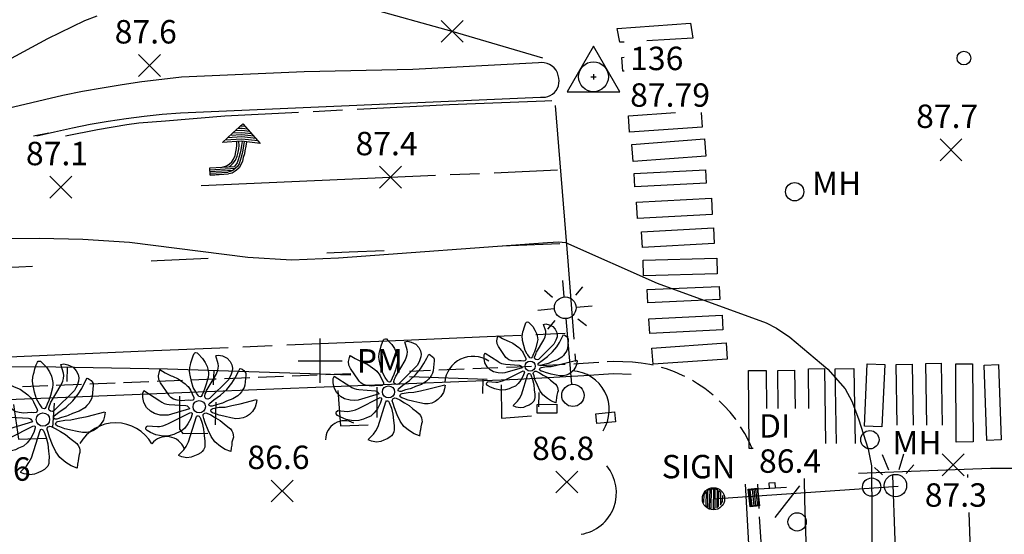
# Model space of a CAD drawing. Extents: x 6148899 to 6157421, y 1943186 to 1951280.
# Drawn here: x 6154447 to 6154582, y 1946344 to 1946414 of the extents above; entities that cross this region are included whole.
import ezdxf
from ezdxf.enums import TextEntityAlignment as Align

# ---------------------------------------------------------------- set-up
doc = ezdxf.new("R2010")
doc.units = 0
doc.header["$LTSCALE"] = 40
doc.header["$MEASUREMENT"] = 0
for name, color, linetype in [('CENTERLINE_STRIPE', 9, 'Continuous'), ('CONTROL', 7, 'Continuous'), ('CURB', 8, 'Continuous'), ('DEPRES_INTERM', 11, 'Continuous'), ('GUTTER', 9, 'Continuous'), ('INTERM_CONTOUR', 11, 'Continuous'), ('SIDEWALK', 6, 'Continuous'), ('SIGN', 6, 'Continuous'), ('SPOT', 1, 'Continuous'), ('SPOT_ANNOTATION', 1, 'Continuous'), ('TREE', 3, 'Continuous'), ('TREE_LINE', 3, 'Continuous'), ('UTILITIES', 2, 'Continuous'), ('WHITE_LINE', 9, 'Continuous')]:
    doc.layers.add(name, color=color, linetype=linetype)
doc.styles.add('ROMANS', font='ROMANS.shx')

# ---------------------------------------------------------------- blocks, each defined once
blk = doc.blocks.new('LSYDPTCK')
blk.add_line((0, 0), (0, -1))
blk = doc.blocks.new('SPOT')
for points in [[(-5, 5), (5, -5)], [(5, 5), (-5, -5)]]:
    blk.add_lwpolyline(points)
blk = doc.blocks.new('HV_CONTROL')
for p, q in [((-1.2, 0), (1.2, 0)), ((0, 1.2), (0, -1.2))]:
    blk.add_line(p, q)
blk.add_lwpolyline([(-12, -6.93), (12, -6.93), (0, 13.86), (-12, -6.93)])
blk.add_circle((0, 0), 6.8)
blk = doc.blocks.new('MANHOLE')
blk.add_circle((0.04, -0.03), 5.55)
blk = doc.blocks.new('DROP_INLET_BOX_118')
for points in [[(-8.05, 0.05), (8.12, -0.08), (8.19, -8.71), (-7.98, -8.57), (-8.09, 0.02)], [(-7.46, -0.58), (7.45, -0.57), (7.44, -8.14), (-7.45, -8.07), (-7.45, -0.52)], [(7.49, -6.69), (-7.45, -6.56)], [(7.49, -3.49), (-7.43, -3.33)], [(-7.42, -1.89), (7.47, -1.93)], [(-7.37, -5.21), (7.48, -5.3)]]:
    blk.add_lwpolyline(points)
blk = doc.blocks.new('ARROW_L_224')
for points in [[(-3.78, -3.06), (0, 0), (5.67, -7.18)], [(-3.78, -3.06), (-7.49, -6.06)], [(2.88, -3.66), (-0.54, -3.06), (-3.78, -3.06)], [(2.18, -2.77), (-0.48, -2.31), (-2.85, -2.31)], [(1.49, -1.89), (-0.41, -1.56), (-1.92, -1.56)], [(0.79, -1.01), (-0.34, -0.81), (-0.99, -0.81)], [(-8.16, -14.73), (-6.6, -14.3), (-5.64, -13.78), (-4.7, -13.01), (-3.97, -12.12), (-3.33, -10.88), (-3.01, -9.66), (-2.73, -8.49), (-2.56, -7.38), (-2.52, -6.06)], [(5.67, -7.18), (-0.81, -6.06), (-7.49, -6.06)], [(4.97, -6.3), (-0.74, -5.31), (-6.56, -5.31)], [(0.11, -6.22), (-0.2, -7.66), (-0.57, -9.23), (-0.85, -10.31), (-1.29, -11.56), (-1.67, -12.77), (-2.19, -13.92), (-2.83, -14.79), (-3.62, -15.49), (-4.36, -15.97), (-5.07, -16.29), (-5.47, -16.39), (-6.33, -16.6)], [(0.85, -6.34), (0.53, -7.82), (0.16, -9.41), (-0.13, -10.53), (-0.58, -11.79), (-0.97, -13.04), (-1.54, -14.3), (-2.27, -15.29), (-3.16, -16.09), (-4, -16.63), (-4.82, -17.01), (-5.33, -17.13), (-6.04, -17.22)], [(-5.81, -14.73), (-5.22, -14.41), (-4.17, -13.54), (-3.33, -12.53), (-2.63, -11.15), (-2.28, -9.84), (-1.99, -8.64), (-1.81, -7.44), (-1.77, -6.08)], [(4.27, -5.42), (-0.68, -4.56), (-5.63, -4.56)], [(3.58, -4.53), (-0.61, -3.81), (-4.71, -3.81)], [(-0.63, -6.09), (-0.93, -7.49), (-1.3, -9.05), (-1.57, -10.09), (-2, -11.32), (-2.37, -12.51), (-2.84, -13.54), (-3.83, -14.73)], [(-12.49, -14.73), (-3.83, -14.73)], [(-12.49, -17.23), (-12.49, -14.73)], [(-12.49, -15.35), (-3.46, -15.35)], [(-12.49, -15.98), (-4.37, -15.98)], [(-12.49, -16.6), (-6.33, -16.6)], [(-12.49, -16.6), (-6.33, -16.6)], [(-12.49, -17.22), (-6.04, -17.22)], [(-8.25, -17.23), (-12.49, -17.23)]]:
    blk.add_lwpolyline(points)
blk = doc.blocks.new('POLE')
blk.add_lwpolyline([(-4.17, -1.79), (-4.04, 1.91), (-3.18, 3.26), (-3.26, -3.19), (-2.38, -3.72), (-2.46, 3.81), (-1.52, 4.3), (-1.72, -4.22), (-0.84, -4.5), (-0.9, -4.04), (-0.73, 4.53), (0.13, 4.47), (0.03, -4.59), (0.93, -4.16), (0.9, 4.48), (1.82, 4.16), (1.77, -4.2), (2.5, -3.46), (2.67, 3.73), (3.39, 2.97), (3.4, -2.76), (4.31, -1.28), (4.28, -0.88), (4.36, 1.45)])
blk.add_circle((0.17, -0.05), 5.05)
blk = doc.blocks.new('SIGNAL_LIGHT')
for points in [[(5.43, 5.56), (8.91, 9.02)], [(7.21, 2.54), (14.42, 4.93)], [(7.3, -2.18), (14.28, -4.7)], [(5.25, -5.16), (8.93, -8.84)]]:
    blk.add_lwpolyline(points)
blk.add_circle((0.09, 0.09), 5.07)
blk = doc.blocks.new('LIGHT_OFF_POLE_32')
for points in [[(40.21, 5.13), (40.2, 12.54)], [(34.9, 5.32), (31.34, 8.92)], [(45.4, 5.33), (48.96, 8.76)], [(5.29, 0.07), (35.33, -0.02)], [(45.24, 0.09), (52.69, 0.04)], [(34.74, -5.28), (31.28, -8.95)], [(40.16, -4.91), (40.11, -12.22)], [(45.48, -5.23), (49.08, -8.86)]]:
    blk.add_lwpolyline(points)
for centre, radius in [((0.2, 0.1), 5.07), ((40.28, 0.02), 4.96)]:
    blk.add_circle(centre, radius)
blk = doc.blocks.new('B2')
for points in [[(6.37, 0), (-6.26, 0.03)], [(-1.3, 0.09), (-1.25, 2.71), (1.31, 2.74), (1.2, 0.08)]]:
    blk.add_lwpolyline(points)
blk = doc.blocks.new('LARGE_PALM_TREE')
for points in [[(-0.26, 11.48), (0.62, 10.54), (1.2, 9.65), (1.61, 8.77), (1.77, 8.22), (1.89, 7.53), (1.92, 7.14), (1.82, 6.47), (1.45, 4.99), (1.07, 3.98), (0.75, 3.22), (0.54, 2.71), (0.32, 2.38), (0.16, 2.31), (-0.13, 2.39), (-0.25, 2.53), (-0.63, 3.12), (-0.81, 3.35), (-1.33, 4.31), (-1.75, 5.59), (-2.02, 6.92), (-2.09, 7.24), (-2.15, 7.88), (-2.08, 8.6), (-1.94, 9.16), (-1.83, 9.61), (-1.64, 10.24), (-1.39, 11.05), (-1.17, 11.58), (-1, 11.73), (-0.76, 11.78), (-0.52, 11.74), (-0.21, 11.43)], [(3.48, 11.12), (4.08, 11.24), (4.88, 11.06), (5.89, 10.57), (6.53, 9.86), (6.88, 9.15), (7.01, 8.46), (6.98, 7.83), (6.69, 6.96), (6.43, 6.47), (6.17, 5.96), (2.14, 1.97), (1.77, 1.82), (1.42, 1.89), (1.19, 2.09), (1.1, 2.28), (1.1, 2.47), (1.23, 2.95), (1.39, 3.26), (1.51, 3.64), (1.64, 3.86), (3.55, 7.07), (3.86, 7.83), (3.98, 8.35), (4.06, 8.91), (4.01, 9.35), (3.46, 11.08)], [(-8.45, 8.17), (-7.33, 7.47), (-6.03, 6.83), (-5.76, 6.7), (-4.59, 6.19), (-3.06, 5.11), (-2.64, 4.69), (-2.46, 4.49), (-2.12, 4.09), (-1.92, 3.7), (-1.2, 2.19), (-1.17, 2.02), (-1.2, 1.86), (-1.42, 1.62), (-1.88, 1.51), (-2.38, 1.6), (-3.15, 1.55), (-3.86, 1.47), (-4.79, 1.6), (-5.6, 1.82), (-6.11, 2.19), (-6.41, 2.44), (-6.58, 2.75), (-8.35, 5.31), (-8.69, 6.03), (-8.78, 6.83), (-8.58, 7.7), (-8.4, 8.21)], [(8.75, 8.4), (9.09, 8.21), (9.46, 7.94), (9.69, 7.67), (9.86, 7.34), (9.87, 6.94), (9.68, 4.77), (9.52, 4.31), (9.25, 3.85), (8.98, 3.41), (8.64, 2.96), (8.22, 2.53), (7.11, 1.85), (5.78, 1.37), (4.89, 0.98), (4.62, 0.9), (3.62, 0.62), (2.68, 0.31), (2.36, 0.31), (2.05, 0.47), (2.02, 0.59), (2.07, 0.84), (2.17, 0.96), (3.06, 1.66), (4.51, 2.67), (5.81, 3.9), (6.9, 5.24), (7.63, 6.38), (8.24, 7.59), (8.7, 8.44)], [(-11.88, 3.63), (-8.51, 1.46), (-8.09, 1.16), (-7.58, 0.91), (-7.01, 0.77), (-6.5, 0.7), (-2.9, 0.47), (-2.65, 0.39), (-2.48, 0.25), (-2.34, 0.1), (-2.24, -0.05), (-2.11, -0.25), (-6.68, -1.61), (-7.39, -1.64), (-8.43, -1.59), (-9.64, -1.28), (-10.5, -0.79), (-11.32, 0.02), (-11.91, 1.08), (-12.13, 2.2), (-12.11, 3.13), (-11.82, 3.68)], [(12.24, 1.69), (12.13, 0.86), (11.89, 0.08), (11.34, -0.8), (10.68, -1.48), (10.05, -1.9), (9.33, -2.22), (8.56, -2.36), (7.75, -2.38), (6.72, -2.16), (5.47, -1.91), (5.18, -1.8), (4.23, -1.61), (3.24, -1.25), (2.79, -1.11), (2.45, -0.87), (2.4, -0.73), (2.52, -0.39), (2.68, -0.24), (2.87, -0.16), (4.23, 0.07), (5.47, 0.12), (6.91, 0.45), (8.68, 0.84), (12.19, 1.74)], [(-11.14, -3.88), (-9.01, -4.06), (-8.54, -4.02), (-7.87, -3.88), (-7.29, -3.67), (-6.64, -3.41), (-2.04, -1.11), (-1.86, -1.04), (-1.7, -1.11), (-1.61, -1.19), (-1.59, -1.27), (-1.58, -1.42), (-1.89, -2.34), (-2.48, -3.46), (-3.16, -4.38), (-3.91, -5.05), (-4.9, -5.44), (-5.52, -5.77), (-6.54, -6.05), (-7.8, -6.09), (-9.31, -5.79), (-10.45, -5.3), (-11.19, -4.93), (-11.46, -4.58), (-11.5, -4.38), (-11.36, -4.06), (-11.05, -3.87)], [(-4.5, -10.15), (-3.95, -9.62), (-3.33, -9.02), (-2.86, -8.31), (-2.34, -7.35), (-0.63, -1.93), (-0.48, -1.75), (-0.32, -1.73), (-0.09, -1.83), (0.01, -1.96), (0.1, -2.11), (0.57, -3.34), (0.88, -4.63), (1.02, -6.03), (1.15, -7.14), (1.13, -8.08), (1.11, -8.47), (0.87, -9), (0.56, -9.37), (0.25, -9.66), (-0.34, -10.02), (-1.08, -10.33), (-1.76, -10.62), (-2.69, -10.72), (-3.76, -10.56), (-4.49, -10.25)], [(6.69, -9.4), (5.49, -8.96), (4.49, -8.31), (3.29, -7.3), (2.46, -6.16), (1.83, -4.8), (1.21, -3.29), (0.95, -2.34), (0.75, -1.75), (0.79, -1.49), (0.96, -1.27), (1.14, -1.16), (1.32, -1.12), (1.56, -1.16), (2.38, -1.55), (3.38, -2.17), (4.39, -2.73), (5.25, -3.47), (6.05, -4.09), (6.6, -4.54), (6.9, -4.96), (7.13, -5.42), (7.21, -5.87), (7.24, -6.32), (7.12, -6.73), (6.93, -7.42), (6.88, -8.06), (6.82, -8.31), (6.75, -8.61), (6.68, -9.42)]]:
    blk.add_lwpolyline(points)
blk.add_circle((-0.06, 0.2), 1.32)
blk = doc.blocks.new('VALVE')
blk.add_circle((0.01, 0.02), 3.09)
blk = doc.blocks.new('PREMARK')
for points in [[(0.05, -9.99), (0.05, 10.11)], [(-9.99, 0.07), (10, 0.02)]]:
    blk.add_lwpolyline(points)

msp = doc.modelspace()

# ---------------------------------------------------------------- linework, layer by layer
at = {"layer": 'CENTERLINE_STRIPE'}
for points in [[(6154513.3, 1946383, 87), (6154514.33, 1946383.04, 86.99), (6154521.09, 1946383.31, 86.98)], [(6154489.32, 1946382.02, 87.06), (6154492.33, 1946382.15, 87.05), (6154497.11, 1946382.34, 87.04)], [(6154465.34, 1946380.96, 86.93), (6154466.14, 1946381, 86.94), (6154473.13, 1946381.32, 86.99)], [(6154441.37, 1946379.88, 86.76), (6154447.29, 1946380.14, 86.81), (6154449.16, 1946380.22, 86.82)]]:
    msp.add_polyline3d(points, dxfattribs=at)
at = {"layer": 'CURB'}
for points in [[(6154518.18, 1946407.99, 88.31), (6154501.02, 1946407.07, 88.31), (6154486.22, 1946406.78, 88.21), (6154469.49, 1946406.04, 88.18)], [(6154520.95, 1946405.89, 88.36), (6154520.88, 1946406.27, 88.35), (6154520.75, 1946406.64, 88.33), (6154520.57, 1946406.98, 88.32), (6154520.32, 1946407.29, 88.32), (6154520.03, 1946407.55, 88.31), (6154519.7, 1946407.76, 88.31), (6154519.34, 1946407.91, 88.3), (6154518.96, 1946408, 88.31), (6154518.57, 1946408.03, 88.31), (6154518.18, 1946407.99, 88.31)], [(6154469.49, 1946406.04, 88.18), (6154466.77, 1946405.73, 88.14), (6154464.06, 1946405.38, 88.12), (6154461.36, 1946404.99, 88.1), (6154458.66, 1946404.55, 88.1), (6154455.97, 1946404.06, 88.12), (6154453.28, 1946403.53, 88.14)], [(6154518.43, 1946403.3, 88.34), (6154518.78, 1946403.28, 88.32), (6154519.13, 1946403.31, 88.3), (6154519.47, 1946403.39, 88.29), (6154519.79, 1946403.53, 88.28), (6154520.09, 1946403.72, 88.28), (6154520.35, 1946403.95, 88.28), (6154520.58, 1946404.22, 88.28), (6154520.76, 1946404.52, 88.29), (6154520.89, 1946404.85, 88.3), (6154520.96, 1946405.19, 88.32), (6154520.98, 1946405.54, 88.34), (6154520.95, 1946405.89, 88.36)], [(6154453.28, 1946403.53, 88.14), (6154446.56, 1946401.92, 88.17), (6154439.81, 1946400.41, 88.18), (6154433.04, 1946399, 88.17), (6154426.25, 1946397.69, 88.14)], [(6154469.33, 1946401.17, 88.1), (6154518.43, 1946403.3, 88.34)], [(6154449.74, 1946398, 87.94), (6154452.15, 1946398.58, 87.99), (6154454.58, 1946399.11, 88.04), (6154457.02, 1946399.59, 88.07), (6154459.46, 1946400.01, 88.09), (6154461.92, 1946400.38, 88.11), (6154464.38, 1946400.7, 88.12), (6154466.85, 1946400.96, 88.11), (6154469.33, 1946401.17, 88.1)], [(6154530.83, 1946365.41, 86.46), (6154528.39, 1946365.5, 86.46), (6154524.36, 1946365.21, 86.5), (6154515.35, 1946364.72, 86.46), (6154474.02, 1946363.08, 86.27), (6154432.18, 1946361.39, 86.18), (6154392.13, 1946359.66, 85.99), (6154353.34, 1946358.28, 85.94), (6154312.5, 1946356.35, 85.94)], [(6154549.06, 1946298.78, 86.96), (6154547.96, 1946322.65, 86.88), (6154546.4, 1946350.43, 86.88)]]:
    msp.add_polyline3d(points, dxfattribs=at)
at = {"layer": 'DEPRES_INTERM', "elevation": 86}
for points in [[(6154443.87, 1946366.46), (6154449.77, 1946366.51), (6154467.56, 1946366.2), (6154492.59, 1946365.39)], [(6154500.59, 1946365.13), (6154511.17, 1946364.78)]]:
    msp.add_lwpolyline(points, dxfattribs=at)
at = {"layer": 'GUTTER'}
for points in [[(6154526.42, 1946367.06, 86.33), (6154524.25, 1946366.9, 86.36), (6154522.98, 1946366.84, 86.35)], [(6154531.01, 1946367.1, 86.31), (6154528.36, 1946367.2, 86.31), (6154527.57, 1946367.15, 86.32)], [(6154533.84, 1946366.67, 86.4), (6154533.35, 1946366.78, 86.38), (6154532.19, 1946366.98, 86.35), (6154531.01, 1946367.1, 86.31)], [(6154503.45, 1946365.95, 86.25), (6154500.59, 1946365.84, 86.24)], [(6154508.05, 1946366.13, 86.28), (6154504.6, 1946366, 86.26)], [(6154512.64, 1946366.32, 86.3), (6154509.2, 1946366.18, 86.28)], [(6154517.24, 1946366.53, 86.32), (6154515.28, 1946366.42, 86.31), (6154513.79, 1946366.36, 86.3)], [(6154521.83, 1946366.77, 86.34), (6154518.39, 1946366.59, 86.32)], [(6154538.16, 1946365.12, 86.53), (6154537.83, 1946365.29, 86.52), (6154536.74, 1946365.77, 86.49), (6154535.64, 1946366.17, 86.45), (6154534.95, 1946366.38, 86.43)], [(6154465.01, 1946364.42, 86.1), (6154461.57, 1946364.28, 86.09)], [(6154469.61, 1946364.61, 86.11), (6154466.16, 1946364.47, 86.1)], [(6154474.21, 1946364.79, 86.12), (6154473.95, 1946364.78, 86.12), (6154470.76, 1946364.65, 86.11)], [(6154478.8, 1946364.97, 86.14), (6154475.35, 1946364.84, 86.13)], [(6154483.4, 1946365.16, 86.16), (6154479.95, 1946365.02, 86.15)], [(6154487.99, 1946365.34, 86.18), (6154484.55, 1946365.2, 86.17)], [(6154492.59, 1946365.52, 86.2), (6154489.14, 1946365.38, 86.19)], [(6154541.99, 1946362.6, 86.63), (6154541.8, 1946362.76, 86.62), (6154540.87, 1946363.48, 86.6), (6154539.89, 1946364.15, 86.57), (6154539.17, 1946364.58, 86.55)], [(6154451.22, 1946363.86, 86.07), (6154447.78, 1946363.72, 86.06)], [(6154455.82, 1946364.05, 86.08), (6154452.37, 1946363.91, 86.07)], [(6154460.42, 1946364.23, 86.09), (6154456.97, 1946364.09, 86.08)], [(6154545.12, 1946359.23, 86.7), (6154545.04, 1946359.34, 86.69), (6154544.31, 1946360.27, 86.68), (6154543.53, 1946361.15, 86.66), (6154542.85, 1946361.83, 86.65)], [(6154547.36, 1946355.23, 86.73), (6154546.87, 1946356.31, 86.72), (6154546.33, 1946357.35, 86.72), (6154545.76, 1946358.28, 86.71)], [(6154548.29, 1946347.13, 86.73), (6154548.11, 1946350.43, 86.73)], [(6154548.55, 1946342.54, 86.73), (6154548.35, 1946345.98, 86.73)]]:
    msp.add_polyline3d(points, dxfattribs=at)
at = {"layer": 'INTERM_CONTOUR'}
for points, elevation in [([(6154449.29, 1946398), (6154451.36, 1946398.41)], 88), ([(6154425.2, 1946383.93), (6154450.11, 1946384.02), (6154456.01, 1946383.88), (6154462.38, 1946383.48), (6154478.5, 1946381.46), (6154484.49, 1946381.08), (6154490.9, 1946381.34), (6154519.41, 1946383.46), (6154520.97, 1946383.54), (6154521.87, 1946383.43), (6154534.38, 1946377.9), (6154549.22, 1946372.48), (6154550.67, 1946371.74), (6154552.46, 1946370.52), (6154557.64, 1946366.14), (6154560.04, 1946363.47), (6154560.91, 1946361.79), (6154561.83, 1946359.37), (6154563.14, 1946355.22), (6154563.62, 1946352.92), (6154563.79, 1946324.73)], 87)]:
    msp.add_lwpolyline(points, dxfattribs=dict(at, elevation=elevation))
at = {"layer": 'SIDEWALK'}
for points in [[(6154490.81, 1946363.24, 86.41), (6154491.16, 1946358.4, 86.55), (6154494.95, 1946358.55, 86.55)], [(6154496.17, 1946359.55, 86.53), (6154496.18, 1946363.69, 86.46)], [(6154513.08, 1946363.99, 86.46), (6154513.13, 1946359.45, 86.6), (6154517.23, 1946359.75, 86.6)], [(6154518.23, 1946361, 86.56), (6154518.25, 1946362.96, 86.5)], [(6154469.19, 1946362.44, 86.36), (6154469.18, 1946357.93, 86.55), (6154469.65, 1946357.36, 86.55), (6154473.04, 1946357.39, 86.55)], [(6154474.1, 1946358.53, 86.53), (6154474.18, 1946361.64, 86.46)], [(6154446.53, 1946361.3, 86.41), (6154447.23, 1946356.57, 86.6), (6154451.09, 1946356.7, 86.56)], [(6154451.91, 1946358.16, 86.52), (6154452.12, 1946361.48, 86.46)]]:
    msp.add_polyline3d(points, dxfattribs=at)
at = {"layer": 'TREE_LINE'}
for centre, radius, start, end in [((6154509.23, 1946364.05, 99.9), 3.85, 55.8741, 175.8741), ((6154522.53, 1946360.61, 99.47), 5.3, 327.1401, 87.1401), ((6154491.71, 1946356.52, 99.98), 2.58, 60.5189, 180.5189), ((6154460.49, 1946353.12, 102.45), 5.68, 29.8204, 149.8204), ((6154467.44, 1946354.35, 101.72), 2.58, 21.5923, 141.5923), ((6154523.05, 1946349.27, 98.66), 5.76, 279.4751, 39.4751)]:
    msp.add_arc(centre, radius, start, end, dxfattribs=at)
at = {"layer": 'UTILITIES'}
for points in [[(6154517.98, 1946361.32, 86.79), (6154520.69, 1946361.34, 86.79), (6154520.7, 1946360.15, 86.83), (6154517.99, 1946360.12, 86.81)], [(6154526, 1946360.04, 86.88), (6154528.57, 1946360.3, 86.88), (6154528.7, 1946358.96, 86.88), (6154526.13, 1946358.71, 86.88)]]:
    msp.add_polyline3d(points, close=True, dxfattribs=at)
msp.add_polyline3d([(6154542.04, 1946348.44, 103.42), (6154567.23, 1946350.18, 108.12)], dxfattribs=at)
at = {"layer": 'WHITE_LINE'}
for points in [[(6154518.75, 1946408.63, 87.86), (6154506.42, 1946412.29, 87.86), (6154494.64, 1946415.56, 87.86), (6154490.04, 1946416.72, 87.86), (6154487.9, 1946417.11, 87.85)], [(6154457.91, 1946414.35, 87.45), (6154456.23, 1946413.74, 87.41), (6154451.2, 1946411.27, 87.38), (6154443.52, 1946407.12, 87.41), (6154435, 1946402.87, 87.62), (6154429.15, 1946400.4, 87.62)], [(6154529.88, 1946410.82, 87.8), (6154529.26, 1946410.79, 87.8), (6154528.93, 1946412.68, 87.76), (6154538.94, 1946413.42, 87.76)], [(6154538.94, 1946413.42, 87.76), (6154539.25, 1946411.34, 87.83), (6154532.94, 1946410.99, 87.81)], [(6154529.7, 1946406.84, 87.69), (6154529.56, 1946408.73, 87.73), (6154529.88, 1946408.75, 87.73)], [(6154529.88, 1946406.85, 87.69), (6154529.7, 1946406.84, 87.69)], [(6154493.43, 1946401.66, 87.68), (6154506.05, 1946402.29, 87.77), (6154519.05, 1946402.8, 87.82), (6154520, 1946402.83, 87.82)], [(6154520.46, 1946402.16, 88.01), (6154522.17, 1946380.89, 87.16), (6154522.98, 1946370.26, 86.51)], [(6154453.65, 1946398, 87.42), (6154458.03, 1946398.9, 87.44), (6154462.03, 1946399.57, 87.4), (6154463.66, 1946399.77, 87.49), (6154467.29, 1946400.07, 87.4), (6154475.38, 1946400.76, 87.54), (6154485.44, 1946401.26, 87.62)], [(6154487.44, 1946401.36, 87.63), (6154491.43, 1946401.56, 87.66)], [(6154530.45, 1946400.73, 87.73), (6154536.89, 1946401.19, 87.73)], [(6154540.36, 1946401.19, 87.73), (6154540.5, 1946399.22, 87.73), (6154530.61, 1946398.51, 87.73), (6154530.45, 1946400.73, 87.73)], [(6154472.16, 1946391.22, 87.26), (6154504.13, 1946392.63, 87.47)], [(6154506.13, 1946392.72, 87.49), (6154510.12, 1946392.89, 87.51)], [(6154512.12, 1946392.98, 87.53), (6154520.78, 1946393.36, 87.58)], [(6154517.81, 1946370.87, 86.43), (6154521.8, 1946371.04, 86.45)], [(6154483.84, 1946369.45, 86.23), (6154488.41, 1946369.65, 86.26), (6154499.8, 1946370.12, 86.33), (6154511.19, 1946370.59, 86.39), (6154515.81, 1946370.79, 86.42)], [(6154443.87, 1946367.73, 86.09), (6154444.89, 1946367.77, 86.09), (6154455.26, 1946368.23, 86.11), (6154465.63, 1946368.68, 86.13), (6154475.84, 1946369.12, 86.19)], [(6154477.84, 1946369.2, 86.2), (6154481.84, 1946369.37, 86.22)], [(6154523.13, 1946368.26, 86.38), (6154523.21, 1946367.17, 86.32)], [(6154546.83, 1946365.95, 86.6), (6154549.25, 1946365.97, 86.69), (6154549.29, 1946360.79, 86.69)], [(6154547.46, 1946355.31, 86.66), (6154546.93, 1946355.3, 86.65), (6154546.83, 1946365.95, 86.6)], [(6154550.82, 1946365.96, 86.88), (6154553.12, 1946365.99, 86.88), (6154553.18, 1946360.79, 86.88)], [(6154550.87, 1946360.79, 86.88), (6154550.82, 1946365.96, 86.88)], [(6154555, 1946366.2, 87.02), (6154557.21, 1946366.22, 87.02), (6154557.34, 1946355.99, 86.93)], [(6154555.06, 1946360.79, 87), (6154555, 1946366.2, 87.02)], [(6154558.65, 1946366.2, 87.07), (6154561.18, 1946366.24, 87.07), (6154561.37, 1946355.99, 87.02)], [(6154558.84, 1946355.99, 87.05), (6154558.65, 1946366.2, 87.07)], [(6154566.98, 1946366.78, 87.3), (6154569.15, 1946366.81, 87.3), (6154569.3, 1946358.49, 87.34)], [(6154567.12, 1946358.49, 87.32), (6154566.98, 1946366.78, 87.3)], [(6154571.03, 1946366.93, 87.3), (6154573.1, 1946366.97, 87.3), (6154573.25, 1946358.49, 87.3)], [(6154571.18, 1946358.49, 87.3), (6154571.03, 1946366.93, 87.3)], [(6154561.86, 1946351.94, 86.91), (6154579.86, 1946352.63, 87.12), (6154593.85, 1946352.61, 86.85)], [(6154554.41, 1946351.19, 86.78), (6154554.49, 1946348.23, 86.77), (6154554.7, 1946341.17, 86.75), (6154554.9, 1946334.11, 86.73), (6154555.12, 1946327.05, 86.71), (6154555.36, 1946319.99, 86.69), (6154555.39, 1946319.21, 86.7)], [(6154566.46, 1946351.63, 87.07), (6154566.8, 1946342.78, 87.09), (6154567.15, 1946333.94, 87.11), (6154567.49, 1946325.09, 87.12), (6154567.7, 1946319.66, 87.14)], [(6154576.7, 1946351.75, 87.12), (6154576.72, 1946351.35, 87.11)], [(6154553.8, 1946350.22, 86.79), (6154550.44, 1946345.9, 86.69)], [(6154576.89, 1946346.55, 87.11), (6154577.08, 1946341.39, 87.1), (6154577.28, 1946336.21, 87.09), (6154577.46, 1946331.02, 87.08), (6154577.65, 1946325.84, 87.07), (6154577.91, 1946318.34, 87.13), (6154577.93, 1946317.84, 87.14)]]:
    msp.add_polyline3d(points, dxfattribs=at)
for points in [[(6154530.9, 1946396.83, 87.73), (6154540.85, 1946397.59, 87.73), (6154541.03, 1946395.26, 87.73), (6154531.08, 1946394.5, 87.73)], [(6154531.24, 1946392.87, 87.58), (6154540.97, 1946393.39, 87.58), (6154541.07, 1946391.57, 87.58), (6154531.34, 1946391.05, 87.58)], [(6154531.57, 1946388.96, 87.44), (6154541.78, 1946389.49, 87.49), (6154541.89, 1946387.27, 87.49), (6154531.68, 1946386.74, 87.47)], [(6154532.23, 1946384.92, 87.35), (6154542.04, 1946385.45, 87.4), (6154542.16, 1946383.31, 87.4), (6154532.35, 1946382.78, 87.37)], [(6154532.46, 1946381.02, 87.16), (6154542.51, 1946381.3, 87.21), (6154542.57, 1946379.18, 87.21), (6154532.52, 1946378.89, 87.19)], [(6154533.01, 1946377.01, 86.88), (6154542.82, 1946377.45, 87.02), (6154542.9, 1946375.64, 86.97), (6154533.1, 1946375.2, 86.93)], [(6154533.25, 1946373.02, 86.69), (6154543.24, 1946373.54, 86.97), (6154543.35, 1946371.52, 86.93), (6154533.36, 1946371, 86.81)], [(6154533.66, 1946369.03, 86.41), (6154543.78, 1946369.73, 86.79), (6154543.94, 1946367.53, 86.79), (6154533.82, 1946366.82, 86.6)], [(6154563.04, 1946366.89, 87.21), (6154565.41, 1946366.78, 87.16), (6154565.03, 1946358.26, 87.21), (6154562.66, 1946358.37, 87.21)], [(6154575.1, 1946366.87, 87.26), (6154577.38, 1946366.89, 87.26), (6154577.47, 1946356.2, 87.21), (6154575.18, 1946356.18, 87.23)], [(6154579, 1946366.7, 87.26), (6154580.96, 1946366.77, 87.26), (6154581.3, 1946356.47, 87.26), (6154579.33, 1946356.41, 87.26)]]:
    msp.add_polyline3d(points, close=True, dxfattribs=at)

# ---------------------------------------------------------------- block references
at = {"layer": 'CONTROL', "xscale": 0.3, "yscale": 0.3, "zscale": 0.3}
for name, p in [('HV_CONTROL', (6154525.68, 1946406.09, 87.79)), ('PREMARK', (6154488.39, 1946367.28, 86.1))]:
    msp.add_blockref(name, p, dxfattribs=at)
at = {"layer": 'DEPRES_INTERM'}
for p, xscale, yscale, zscale, rotation in [((6154453.87, 1946366.44, 86), 1.999999999835602, 1.999999999835602, 1.999999999835602, 358.985992798903), ((6154473.87, 1946366, 86), 1.999999999833396, 1.999999999833396, 1.999999999833396, 358.1417668351479), ((6154510.59, 1946364.8, 86), 2.000000000176494, 2.000000000176494, 2.000000000176494, 358.1438419551437)]:
    msp.add_blockref('LSYDPTCK', p, dxfattribs=dict(at, xscale=xscale, yscale=yscale, zscale=zscale, rotation=rotation))
at = {"layer": 'SIGN', "xscale": 0.3, "yscale": 0.3, "zscale": 0.3, "rotation": 3.499999972887717}
msp.add_blockref('B2', (6154550.09, 1946349.84, 86.69), dxfattribs=at)
at = {"layer": 'SPOT', "xscale": 0.3, "yscale": 0.3, "zscale": 0.3}
for p in [(6154506.42, 1946412.29, 87.86), (6154465.11, 1946407.63, 87.59), (6154574.46, 1946396.09, 87.66), (6154497.97, 1946392.36, 87.43), (6154453, 1946391, 87.11), (6154574.75, 1946353.06, 87.26), (6154522.06, 1946350.73, 86.77), (6154483.22, 1946349.5, 86.6)]:
    msp.add_blockref('SPOT', p, dxfattribs=at)
at = {"layer": 'TREE'}
for p, xscale, yscale, zscale in [((6154517.07, 1946366.46, 133.03), 0.5209551572799682, 0.5209551572799682, 0.5209551572799682), ((6154497.76, 1946362.91, 133.66), 0.6269421815872193, 0.6269421815872193, 0.6269421815872193), ((6154471.93, 1946360.89, 133.52), 0.6384127378463745, 0.6384127378463745, 0.6384127378463745), ((6154450.61, 1946359.12, 133.78), 0.690290093421936, 0.690290093421936, 0.690290093421936)]:
    msp.add_blockref('LARGE_PALM_TREE', p, dxfattribs=dict(at, xscale=xscale, yscale=yscale, zscale=zscale))
at = {"layer": 'UTILITIES'}
for name, p, xscale, yscale, zscale in [('VALVE', (6154576.22, 1946408.63, 87.55), 0.3, 0.3, 0.3), ('MANHOLE', (6154553.12, 1946390.39, 87.58), 0.225, 0.225, 0.225), ('MANHOLE', (6154563.38, 1946356.51, 87.02), 0.225, 0.225, 0.225), ('MANHOLE', (6154563.63, 1946350.04, 86.88), 0.225, 0.225, 0.225), ('POLE', (6154542, 1946348.45, 86.79), 0.3, 0.3, 0.3), ('MANHOLE', (6154553.46, 1946345.29, 86.65), 0.225, 0.225, 0.225)]:
    msp.add_blockref(name, p, dxfattribs=dict(at, xscale=xscale, yscale=yscale, zscale=zscale))
for name, p, xscale, yscale, zscale, rotation in [('LIGHT_OFF_POLE_32', (6154522.91, 1946362.5, 86.88), 0.3, 0.3, 0.3, 95.09999773744164), ('SIGNAL_LIGHT', (6154566.91, 1946350.22, 108.12), 0.3, 0.3, 0.3, 93.99999927184149), ('DROP_INLET_BOX_118', (6154546.93, 1946348.52, 86.36), 0.15, 0.15, 0.15, 96.99999924860242)]:
    msp.add_blockref(name, p, dxfattribs=dict(at, xscale=xscale, yscale=yscale, zscale=zscale, rotation=rotation))
at = {"layer": 'WHITE_LINE', "xscale": 0.3899999856948853, "yscale": 0.3899999856948853, "zscale": 0.3899999856948853, "rotation": 3.400000069029784}
msp.add_blockref('ARROW_L_224', (6154477.85, 1946399.65, 87.77), dxfattribs=at)

# ---------------------------------------------------------------- texts
at = {"layer": 'CONTROL', "style": 'ROMANS'}
for s, p in [('136', (6154530.68, 1946408.59, 87.79)), ('87.79', (6154530.68, 1946403.59, 87.79)), ('PM', (6154493.39, 1946367.28, 86.1))]:
    msp.add_text(s, height=3.2, dxfattribs=at).set_placement(p, align=Align.MIDDLE_LEFT)
at = {"layer": 'SIGN', "style": 'ROMANS'}
msp.add_text('SIGN', height=3.2, dxfattribs=at).set_placement((6154534.98, 1946352.83, 86.79), align=Align.MIDDLE_LEFT)
at = {"layer": 'SPOT_ANNOTATION', "style": 'ROMANS'}
for s, p in [('87.6', (6154464.59, 1946410.63, 87.59)), ('87.7', (6154573.94, 1946399.09, 87.66)), ('87.4', (6154497.45, 1946395.36, 87.43)), ('87.1', (6154452.48, 1946394, 87.11)), ('86.8', (6154521.54, 1946353.73, 86.77)), ('86.6', (6154482.7, 1946352.5, 86.6)), ('86.6', (6154444.64, 1946350.9, 86.56)), ('87.3', (6154575.12, 1946347.35, 87.26))]:
    msp.add_text(s, height=3.2, dxfattribs=at).set_placement(p, align=Align.CENTER)
at = {"layer": 'UTILITIES', "style": 'ROMANS'}
for s, p in [('MH', (6154555.5, 1946391.53, 87.68)), ('DI', (6154548.26, 1946358.39, 86.36)), ('MH', (6154566.46, 1946356.09, 86.93)), ('86.4', (6154548.26, 1946353.59, 86.36))]:
    msp.add_text(s, height=3.2, dxfattribs=at).set_placement(p, align=Align.MIDDLE_LEFT)

doc.saveas('drawing.dxf')
